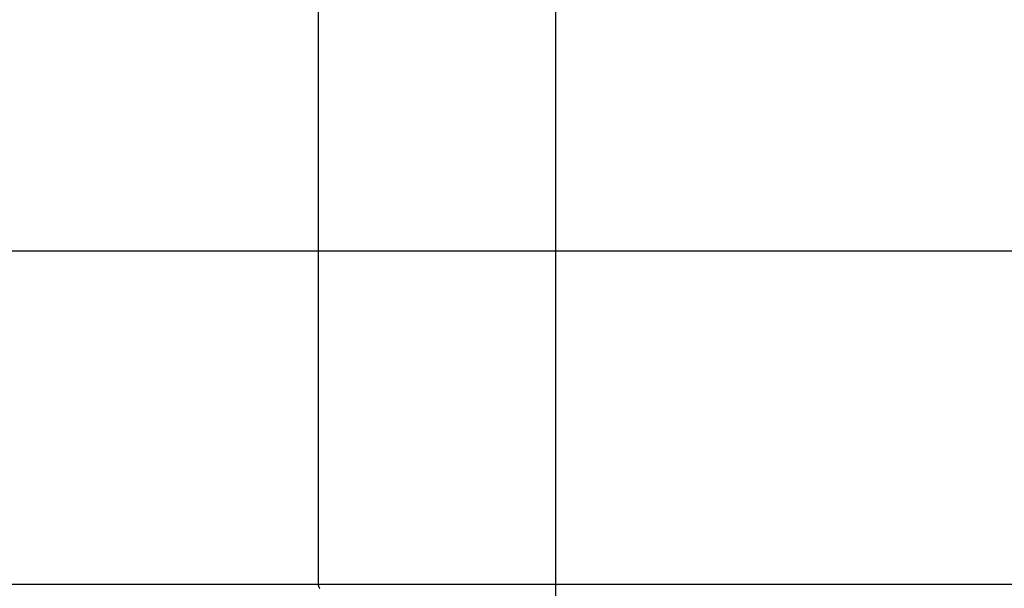
# Model space of a CAD drawing. Extents: x -41.6 to 41.6, y -24.8 to 24.8.
# Drawn here: x 1.2 to 5.2, y 2.4 to 4.7 of the extents above; entities that cross this region are included whole.
import ezdxf

# ---------------------------------------------------------------- set-up
doc = ezdxf.new("R2010")
doc.units = 0
doc.layers.get('0').update_dxf_attribs({"linetype": 'CONTINUOUS'})

msp = doc.modelspace()

# ---------------------------------------------------------------- linework, layer by layer
at = {"color": 0}
for points in [[(3.3719, -13.7845), (3.3719, 22.3817)], [(2.4207, 2.4654), (2.4207, 6.1319)], [(32.4719, 3.7986), (-41.628, 3.7986)], [(-13.7942, 2.4654), (2.4207, 2.4654)], [(2.4207, 2.4634), (2.4207, 2.4654)], [(2.4207, 2.4654), (8.9563, 2.4654)], [(2.4208, 2.4635), (2.4208, 2.4635), (2.4208, 2.4632), (2.4208, 2.4632), (2.4208, 2.463), (2.4208, 2.463), (2.4208, 2.4627), (2.4208, 2.4627), (2.4208, 2.4627), (2.4208, 2.4627), (2.4208, 2.4624), (2.4208, 2.4624), (2.4208, 2.4622), (2.4208, 2.4622), (2.4208, 2.4619), (2.4208, 2.4619), (2.4208, 2.4619), (2.4209, 2.4619)], [(2.4208, 2.4635), (2.4208, 2.4635), (2.4208, 2.4632), (2.4208, 2.4632), (2.4208, 2.463), (2.4208, 2.463), (2.4208, 2.4627), (2.4208, 2.4627), (2.4208, 2.4627), (2.4208, 2.4627), (2.4208, 2.4624), (2.4208, 2.4624), (2.4208, 2.4622), (2.4208, 2.4622), (2.4208, 2.4619), (2.4208, 2.4619), (2.4208, 2.4619), (2.4209, 2.4619)], [(2.4236, 2.4518), (2.4233, 2.4526), (2.4229, 2.4533), (2.4226, 2.4541), (2.4223, 2.4549), (2.4221, 2.4557), (2.4218, 2.4566), (2.4216, 2.4575), (2.4214, 2.4583), (2.4212, 2.4593), (2.421, 2.4601), (2.421, 2.4609), (2.4209, 2.4619)], [(2.4236, 2.4519), (2.4236, 2.4519), (2.4236, 2.4516), (2.4236, 2.4516), (2.4236, 2.4516), (2.4236, 2.4516), (2.4236, 2.4515), (2.4236, 2.4515), (2.4236, 2.4515), (2.4238, 2.4515), (2.4238, 2.4512), (2.4238, 2.4512), (2.4238, 2.4512), (2.4238, 2.4512), (2.4238, 2.4512), (2.4238, 2.4512), (2.4238, 2.4512), (2.424, 2.4512)], [(2.4236, 2.4519), (2.4236, 2.4519), (2.4236, 2.4516), (2.4236, 2.4516), (2.4236, 2.4516), (2.4236, 2.4516), (2.4236, 2.4515), (2.4236, 2.4515), (2.4236, 2.4515), (2.4238, 2.4515), (2.4238, 2.4512), (2.4238, 2.4512), (2.4238, 2.4512), (2.4238, 2.4512), (2.4238, 2.4512), (2.4238, 2.4512), (2.4238, 2.4512), (2.424, 2.4512)], [(2.424, 2.4512), (2.424, 2.4512), (2.424, 2.4509), (2.424, 2.4509), (2.424, 2.4509), (2.424, 2.4509), (2.424, 2.4508), (2.424, 2.4508), (2.424, 2.4508), (2.4242, 2.4508), (2.4242, 2.4505), (2.4242, 2.4505), (2.4242, 2.4505), (2.4242, 2.4505), (2.4242, 2.4505), (2.4242, 2.4505), (2.4242, 2.4505), (2.4244, 2.4505)], [(2.424, 2.4512), (2.424, 2.4512), (2.424, 2.4509), (2.424, 2.4509), (2.424, 2.4509), (2.424, 2.4509), (2.424, 2.4508), (2.424, 2.4508), (2.424, 2.4508), (2.4242, 2.4508), (2.4242, 2.4505), (2.4242, 2.4505), (2.4242, 2.4505), (2.4242, 2.4505), (2.4242, 2.4505), (2.4242, 2.4505), (2.4242, 2.4505), (2.4244, 2.4505)], [(2.4244, 2.4505), (2.4244, 2.4505), (2.4244, 2.4502), (2.4244, 2.4502), (2.4244, 2.4502), (2.4244, 2.4502), (2.4244, 2.4502), (2.4244, 2.4502), (2.4244, 2.4502), (2.4245, 2.4502), (2.4245, 2.4499), (2.4245, 2.4499), (2.4245, 2.4499), (2.4245, 2.4499), (2.4245, 2.4499), (2.4245, 2.4499), (2.4245, 2.4499), (2.4248, 2.4499)], [(2.4244, 2.4505), (2.4244, 2.4505), (2.4244, 2.4502), (2.4244, 2.4502), (2.4244, 2.4502), (2.4244, 2.4502), (2.4244, 2.4502), (2.4244, 2.4502), (2.4244, 2.4502), (2.4245, 2.4502), (2.4245, 2.4499), (2.4245, 2.4499), (2.4245, 2.4499), (2.4245, 2.4499), (2.4245, 2.4499), (2.4245, 2.4499), (2.4245, 2.4499), (2.4248, 2.4499)], [(2.4247, 2.4499), (2.4247, 2.4499), (2.4247, 2.4496), (2.4247, 2.4496), (2.4247, 2.4496), (2.4247, 2.4496), (2.4247, 2.4496), (2.4247, 2.4496), (2.4247, 2.4496), (2.4249, 2.4496), (2.4249, 2.4493), (2.4249, 2.4493), (2.4249, 2.4493), (2.4249, 2.4493), (2.4249, 2.4493), (2.4249, 2.4493), (2.4249, 2.4493), (2.4251, 2.4493)], [(2.4247, 2.4499), (2.4247, 2.4499), (2.4247, 2.4496), (2.4247, 2.4496), (2.4247, 2.4496), (2.4247, 2.4496), (2.4247, 2.4496), (2.4247, 2.4496), (2.4247, 2.4496), (2.4249, 2.4496), (2.4249, 2.4493), (2.4249, 2.4493), (2.4249, 2.4493), (2.4249, 2.4493), (2.4249, 2.4493), (2.4249, 2.4493), (2.4249, 2.4493), (2.4251, 2.4493)], [(2.4252, 2.4493), (2.4252, 2.4493), (2.4252, 2.449), (2.4252, 2.449), (2.4252, 2.449), (2.4252, 2.449), (2.4252, 2.449), (2.4252, 2.449), (2.4252, 2.449), (2.4253, 2.449), (2.4253, 2.4488), (2.4253, 2.4488), (2.4253, 2.4488), (2.4253, 2.4488), (2.4253, 2.4488), (2.4253, 2.4488), (2.4253, 2.4488), (2.4256, 2.4488)], [(2.4252, 2.4493), (2.4252, 2.4493), (2.4252, 2.449), (2.4252, 2.449), (2.4252, 2.449), (2.4252, 2.449), (2.4252, 2.449), (2.4252, 2.449), (2.4252, 2.449), (2.4253, 2.449), (2.4253, 2.4488), (2.4253, 2.4488), (2.4253, 2.4488), (2.4253, 2.4488), (2.4253, 2.4488), (2.4253, 2.4488), (2.4253, 2.4488), (2.4256, 2.4488)], [(2.4256, 2.4489), (2.4256, 2.4489), (2.4256, 2.4486), (2.4256, 2.4486), (2.4256, 2.4486), (2.4256, 2.4486), (2.4256, 2.4486), (2.4256, 2.4486), (2.4256, 2.4486), (2.4258, 2.4486), (2.4258, 2.4484), (2.4258, 2.4484), (2.4258, 2.4484), (2.4258, 2.4484), (2.4258, 2.4484), (2.4258, 2.4484), (2.4258, 2.4484), (2.4261, 2.4484)], [(2.4256, 2.4489), (2.4256, 2.4489), (2.4256, 2.4486), (2.4256, 2.4486), (2.4256, 2.4486), (2.4256, 2.4486), (2.4256, 2.4486), (2.4256, 2.4486), (2.4256, 2.4486), (2.4258, 2.4486), (2.4258, 2.4484), (2.4258, 2.4484), (2.4258, 2.4484), (2.4258, 2.4484), (2.4258, 2.4484), (2.4258, 2.4484), (2.4258, 2.4484), (2.4261, 2.4484)]]:
    msp.add_lwpolyline(points, dxfattribs=at)

doc.saveas('drawing.dxf')
